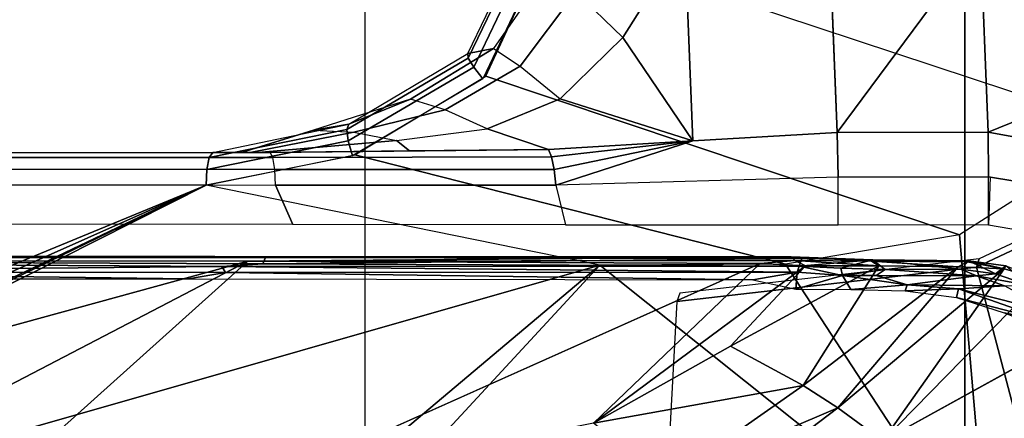
# Model space of a CAD drawing. Units: inches. Extents: x 0 to 146, y 0 to 132.
# Drawn here: x 43 to 45, y 31 to 32 of the extents above; entities that cross this region are included whole.
import ezdxf

# ---------------------------------------------------------------- set-up
doc = ezdxf.new("R2010")
doc.units = ezdxf.units.IN
doc.header["$MEASUREMENT"] = 0
for name, color, linetype in [('SEAT-BASE', 5, 'Continuous'), ('SEAT-CHASSIS', 5, 'Continuous'), ('SEAT-FABRIC', 5, 'Continuous'), ('SEAT-FRAME', 5, 'Continuous')]:
    doc.layers.add(name, color=color, linetype=linetype)

# ---------------------------------------------------------------- blocks, each defined once
blk = doc.blocks.new('1COSM_MIDBACK_ARMS_0T')
at = {"layer": 'SEAT-BASE'}
for points in [[(-12.2458, -4.3804, 4.7197), (-1.5354, -1.249, 7.8018), (-1.5168, -1.2951, 7.7766), (-12.2256, -4.4222, 4.6922)], [(-12.2256, -4.4222, 4.6922), (-1.5168, -1.2951, 7.7766), (-1.4993, -1.3109, 7.726), (-12.2077, -4.4344, 4.6427)], [(-12.2077, -4.4344, 4.6427), (-11.54, -4.2372, 4.77), (-2.3349, -1.5542, 7.4436), (-1.4993, -1.3109, 7.726)]]:
    blk.add_3dface(points, dxfattribs=at)
at = {"layer": 'SEAT-CHASSIS'}
for points in [[(-2.9212, -4.7183, 15.1543), (-1.8382, -3.5468, 14.8794), (-2.0358, -3.4147, 14.9295), (-3.7742, -4.037, 15.2544)], [(-1.5863, -3.5946, 14.8165), (-1.5863, -3.5946, 14.8165), (-1.8382, -3.5468, 14.8794), (-2.9212, -4.7183, 15.1543)], [(-2.9212, -4.7183, 15.1543), (-0.3023, -3.9699, 14.5674), (-0.4396, -3.5921, 14.5991), (-1.5863, -3.5946, 14.8165)], [(-3.2733, -4.7216, 13.2656), (-1.0233, -3.7159, 12.3271), (-2.1496, -4.7269, 13.0636)], [(-0.4692, -3.8521, 12.366), (-2.1496, -4.7269, 13.0636), (-1.0233, -3.7159, 12.3271)], [(-2.1496, -4.7269, 13.0636), (-0.4692, -3.8521, 12.366), (0.3371, -4.0453, 12.422)], [(-4.3012, -4.3011, 13.87), (-3.4723, -3.8959, 13.2186), (-4.2345, -4.4228, 13.8255)], [(-4.2345, -4.4228, 13.8255), (-3.4723, -3.8959, 13.2186), (-4.167, -4.5025, 13.7775)], [(-4.167, -4.5025, 13.7775), (-3.4723, -3.8959, 13.2186), (-3.6892, -4.2337, 13.4014)], [(-0.3023, -3.9699, 14.5674), (-2.9212, -4.7183, 15.1543), (-2.0579, -4.8935, 14.9351), (-0.3043, -4.0092, 14.557)], [(-0.3106, -4.044, 14.5157), (-0.3106, -4.044, 14.5157), (-0.3043, -4.0092, 14.557), (-2.0579, -4.8935, 14.9351)], [(-3.7742, -4.037, 15.2544), (-3.8337, -4.037, 15.2644), (-4.1069, -5.0308, 15.7091), (-4.0743, -5.0161, 15.6992)], [(-4.0743, -5.0161, 15.6992), (-4.0743, -5.0161, 15.6992), (-3.7104, -4.785, 15.4698), (-3.7742, -4.037, 15.2544)], [(-3.3284, -4.7205, 15.2892), (-3.3284, -4.7205, 15.2892), (-2.9212, -4.7183, 15.1543), (-3.7742, -4.037, 15.2544)], [(-3.7742, -4.037, 15.2544), (-3.7742, -4.037, 15.2544), (-3.7104, -4.785, 15.4698), (-3.3284, -4.7205, 15.2892)], [(0.3371, -4.0453, 12.422), (0.83, -4.7284, 12.5739), (-2.1496, -4.7269, 13.0636)], [(-2.0579, -4.8935, 14.9351), (-2.0579, -4.8935, 14.9351), (-0.294, -4.0517, 14.4984), (-0.3106, -4.044, 14.5157)], [(-0.2277, -4.0797, 14.4675), (-0.2277, -4.0797, 14.4675), (-0.294, -4.0517, 14.4984), (-2.0579, -4.8935, 14.9351)], [(-0.0245, -4.0554, 14.4168), (-2.0579, -4.8935, 14.9351), (1.7922, -4.895, 13.8724), (1.9613, -4.0712, 13.878)], [(-0.0245, -4.0554, 14.4168), (-0.0245, -4.0554, 14.4168), (-0.2277, -4.0797, 14.4675), (-2.0579, -4.8935, 14.9351)], [(-3.4436, -4.4056, 13.2608), (-3.5419, -4.3331, 13.3101), (-3.1457, -4.1793, 13.0583)], [(-3.4436, -4.4056, 13.2608), (-3.1457, -4.1793, 13.0583), (-3.0691, -4.2453, 13.0417)], [(-3.2733, -4.7216, 13.2656), (-2.9078, -4.3717, 13.0289), (-2.1483, -4.2187, 12.7964)], [(-3.0691, -4.2453, 13.0417), (-3.3676, -4.4543, 13.2282), (-3.4436, -4.4056, 13.2608)], [(-3.3676, -4.4543, 13.2282), (-3.0691, -4.2453, 13.0417), (-2.9078, -4.3717, 13.0289)], [(-3.8891, -4.6876, 13.5852), (-4.0317, -4.6034, 13.6805), (-3.5419, -4.3331, 13.3101)], [(-3.8891, -4.6876, 13.5852), (-3.5419, -4.3331, 13.3101), (-3.8084, -4.7104, 13.5293)], [(-3.4436, -4.4056, 13.2608), (-3.8084, -4.7104, 13.5293), (-3.5419, -4.3331, 13.3101)], [(-2.9078, -4.3717, 13.0289), (-3.2733, -4.7216, 13.2656), (-3.3724, -4.7168, 13.2881)], [(-3.2078, -4.5402, 13.1805), (-2.9078, -4.3717, 13.0289), (-3.3724, -4.7168, 13.2881)], [(-3.2078, -4.5402, 13.1805), (-3.3676, -4.4543, 13.2282), (-2.9078, -4.3717, 13.0289)], [(-3.4436, -4.4056, 13.2608), (-3.707, -4.7142, 13.4578), (-3.8084, -4.7104, 13.5293)], [(-3.707, -4.7142, 13.4578), (-3.4436, -4.4056, 13.2608), (-3.3676, -4.4543, 13.2282)], [(-3.3676, -4.4543, 13.2282), (-3.5335, -4.717, 13.3523), (-3.707, -4.7142, 13.4578)], [(-3.3676, -4.4543, 13.2282), (-3.2078, -4.5402, 13.1805), (-3.5335, -4.717, 13.3523)], [(-3.3724, -4.7168, 13.2881), (-3.5335, -4.717, 13.3523), (-3.2078, -4.5402, 13.1805)], [(-3.9291, -4.5672, 13.7308), (-3.9267, -4.5898, 13.7182), (-3.8082, -4.6135, 13.6463)], [(-3.9267, -4.5898, 13.7182), (-3.7037, -4.6471, 13.568), (-3.8082, -4.6135, 13.6463)], [(-3.9194, -4.6129, 13.7104), (-3.7083, -4.6665, 13.5643), (-3.9267, -4.5898, 13.7182)], [(-3.7083, -4.6665, 13.5643), (-3.7037, -4.6471, 13.568), (-3.9267, -4.5898, 13.7182)], [(-3.7083, -4.6665, 13.5643), (-3.9194, -4.6129, 13.7104), (-3.8086, -4.6727, 13.6322)], [(-3.7083, -4.6665, 13.5643), (-3.5911, -4.6617, 13.4895), (-3.7037, -4.6471, 13.568)], [(-3.5911, -4.6617, 13.4895), (-3.7083, -4.6665, 13.5643), (-3.5957, -4.6748, 13.4902)], [(-3.5911, -4.6617, 13.4895), (-3.5957, -4.6748, 13.4902), (-3.4722, -4.6649, 13.4212)], [(-3.8627, -4.6738, 13.6542), (-3.7477, -4.6946, 13.585), (-3.8086, -4.6727, 13.6322)], [(-3.8627, -4.6738, 13.6542), (-3.812, -4.7165, 13.5595), (-3.7893, -4.6991, 13.5964)], [(-3.8627, -4.6738, 13.6542), (-3.7893, -4.6991, 13.5964), (-3.7477, -4.6946, 13.585)], [(-3.8086, -4.6727, 13.6322), (-3.5957, -4.6748, 13.4902), (-3.7083, -4.6665, 13.5643)], [(-3.5957, -4.6748, 13.4902), (-3.8086, -4.6727, 13.6322), (-3.7477, -4.6946, 13.585)], [(-3.7477, -4.6946, 13.585), (-3.5273, -4.6956, 13.4433), (-3.5957, -4.6748, 13.4902)], [(-3.4722, -4.6649, 13.4212), (-3.5957, -4.6748, 13.4902), (-3.4537, -4.6956, 13.4067)], [(-3.5273, -4.6956, 13.4433), (-3.4537, -4.6956, 13.4067), (-3.5957, -4.6748, 13.4902)], [(-3.4537, -4.6956, 13.4067), (-3.351, -4.6652, 13.3721), (-3.4722, -4.6649, 13.4212)], [(-3.4537, -4.6956, 13.4067), (-3.354, -4.7028, 13.367), (-3.351, -4.6652, 13.3721)], [(-3.2568, -4.6862, 13.3468), (-3.351, -4.6652, 13.3721), (-3.354, -4.7028, 13.367)], [(-3.8891, -4.6876, 13.5852), (-3.8084, -4.7104, 13.5293), (-3.812, -4.7165, 13.5595)], [(-3.7893, -4.6991, 13.5964), (-3.812, -4.7165, 13.5595), (-3.7304, -4.7279, 13.504)], [(-3.7132, -4.7097, 13.5433), (-3.7477, -4.6946, 13.585), (-3.7893, -4.6991, 13.5964)], [(-3.7132, -4.7097, 13.5433), (-3.7893, -4.6991, 13.5964), (-3.7304, -4.7279, 13.504)], [(-3.7477, -4.6946, 13.585), (-3.5468, -4.7088, 13.4368), (-3.5273, -4.6956, 13.4433)], [(-3.7132, -4.7097, 13.5433), (-3.5468, -4.7088, 13.4368), (-3.7477, -4.6946, 13.585)], [(-3.4537, -4.6956, 13.4067), (-3.5273, -4.6956, 13.4433), (-3.5468, -4.7088, 13.4368)], [(-3.5468, -4.7088, 13.4368), (-3.45, -4.7118, 13.3873), (-3.4537, -4.6956, 13.4067)], [(-3.3586, -4.7161, 13.3541), (-3.4537, -4.6956, 13.4067), (-3.45, -4.7118, 13.3873)], [(-3.4537, -4.6956, 13.4067), (-3.3586, -4.7161, 13.3541), (-3.354, -4.7028, 13.367)], [(-2.0928, -4.7154, 13.1277), (-3.354, -4.7028, 13.367), (-3.3586, -4.7161, 13.3541)], [(-2.1008, -4.7023, 13.1374), (-3.2568, -4.6862, 13.3468), (-3.354, -4.7028, 13.367)], [(-2.0928, -4.7154, 13.1277), (-2.1008, -4.7023, 13.1374), (-3.354, -4.7028, 13.367)], [(-3.2568, -4.6862, 13.3468), (-2.1008, -4.7023, 13.1374), (-2.0192, -4.6884, 13.1222)], [(-2.1008, -4.7023, 13.1374), (-0.8312, -4.7038, 12.9301), (-2.0192, -4.6884, 13.1222)], [(-0.8312, -4.7038, 12.9301), (-2.1008, -4.7023, 13.1374), (-2.0928, -4.7154, 13.1277)], [(-0.8312, -4.7038, 12.9301), (-2.0928, -4.7154, 13.1277), (0.8352, -4.7343, 12.6453)], [(-0.8312, -4.7038, 12.9301), (-1.014, -4.6878, 12.9576), (-2.0192, -4.6884, 13.1222)], [(-3.8084, -4.7104, 13.5293), (-3.7304, -4.7279, 13.504), (-3.812, -4.7165, 13.5595)], [(-3.8084, -4.7104, 13.5293), (-3.707, -4.7142, 13.4578), (-3.7267, -4.7252, 13.4837)], [(-3.8084, -4.7104, 13.5293), (-3.7267, -4.7252, 13.4837), (-3.7304, -4.7279, 13.504)], [(-3.7132, -4.7097, 13.5433), (-3.7304, -4.7279, 13.504), (-3.5191, -4.7298, 13.3714)], [(-3.707, -4.7142, 13.4578), (-3.5169, -4.7271, 13.3545), (-3.7267, -4.7252, 13.4837)], [(-3.5191, -4.7298, 13.3714), (-3.5468, -4.7088, 13.4368), (-3.7132, -4.7097, 13.5433)], [(-3.3284, -4.7205, 15.2892), (-2.3843, -4.96, 15.018), (-2.6712, -5.1325, 15.0908), (-3.7104, -4.785, 15.4698)], [(-3.707, -4.7142, 13.4578), (-3.5335, -4.717, 13.3523), (-3.5169, -4.7271, 13.3545)], [(-3.45, -4.7118, 13.3873), (-3.5468, -4.7088, 13.4368), (-3.5191, -4.7298, 13.3714)], [(-3.5335, -4.717, 13.3523), (-3.3724, -4.7168, 13.2881), (-3.3487, -4.7281, 13.2868)], [(-3.5169, -4.7271, 13.3545), (-3.5335, -4.717, 13.3523), (-3.3487, -4.7281, 13.2868)], [(-3.45, -4.7118, 13.3873), (-3.5191, -4.7298, 13.3714), (-3.3586, -4.7161, 13.3541)], [(-3.3586, -4.7161, 13.3541), (-3.5191, -4.7298, 13.3714), (-3.3645, -4.7324, 13.323)], [(-3.5169, -4.7271, 13.3545), (-3.3411, -4.7363, 13.3002), (-3.5191, -4.7298, 13.3714)], [(-3.5169, -4.7271, 13.3545), (-3.3487, -4.7281, 13.2868), (-3.3411, -4.7363, 13.3002)], [(-3.3487, -4.7281, 13.2868), (-3.3724, -4.7168, 13.2881), (-3.2733, -4.7216, 13.2656)], [(-3.3645, -4.7324, 13.323), (-2.1822, -4.7207, 13.1356), (-3.3586, -4.7161, 13.3541)], [(-2.188, -4.7347, 13.1043), (-2.1822, -4.7207, 13.1356), (-3.3645, -4.7324, 13.323)], [(-3.3586, -4.7161, 13.3541), (-2.1822, -4.7207, 13.1356), (-2.0928, -4.7154, 13.1277)], [(-3.3487, -4.7281, 13.2868), (-3.2733, -4.7216, 13.2656), (-2.1496, -4.7269, 13.0636)], [(-3.3411, -4.7363, 13.3002), (-3.3487, -4.7281, 13.2868), (-2.1496, -4.7269, 13.0636)], [(-2.9212, -4.7183, 15.1543), (-2.0579, -4.8935, 14.9351), (-2.3843, -4.96, 15.018), (-3.3284, -4.7205, 15.2892)], [(-2.188, -4.7347, 13.1043), (0.8352, -4.7343, 12.6453), (-2.1822, -4.7207, 13.1356)], [(-2.1822, -4.7207, 13.1356), (0.8352, -4.7343, 12.6453), (-2.0928, -4.7154, 13.1277)], [(-3.5191, -4.7298, 13.3714), (-3.3411, -4.7363, 13.3002), (-3.3645, -4.7324, 13.323)], [(-2.188, -4.7347, 13.1043), (-3.3645, -4.7324, 13.323), (-3.3411, -4.7363, 13.3002)], [(-2.188, -4.7347, 13.1043), (-3.3411, -4.7363, 13.3002), (-2.0775, -4.737, 13.0676)], [(0.8319, -4.7414, 12.5952), (-2.188, -4.7347, 13.1043), (-2.0775, -4.737, 13.0676)], [(-4.0253, -4.7624, 13.5794), (-3.7736, -4.8055, 13.4033), (-3.7736, -4.9115, 13.4033), (-4.0537, -4.866, 13.5993)], [(-3.7104, -4.785, 15.4698), (-2.6712, -5.1325, 15.0908), (-2.8107, -5.4342, 15.1262), (-4.0743, -5.0161, 15.6992)], [(-3.7736, -4.8055, 13.4033), (-3.4438, -4.8063, 13.2585), (-3.4438, -4.9112, 13.2585), (-3.7774, -4.9115, 13.4059)], [(-3.4438, -4.8063, 13.2585), (-3.4438, -4.911, 13.2585), (-2.8246, -4.8935, 13.1438), (-2.846, -4.8067, 13.1478)], [(-2.8246, -4.8935, 13.1438), (-2.846, -4.8067, 13.1478), (-2.2482, -4.807, 13.0371), (-2.2102, -4.8933, 13.03)], [(-2.2102, -4.8933, 13.03), (-2.2482, -4.807, 13.0371), (0.7908, -4.8087, 12.5273), (1.4806, -4.8956, 12.429)], [(-4.0774, -4.9544, 13.6355), (-4.0537, -4.866, 13.5993), (-3.7736, -4.9115, 13.4033), (-3.7729, -5.0096, 13.4119)], [(-3.1254, -4.9905, 13.2342), (-3.4417, -5.0092, 13.2669), (-3.4438, -4.9112, 13.2585), (-2.8246, -4.8935, 13.1438)], [(-3.1254, -4.9905, 13.2342), (-3.1254, -4.9905, 13.2342), (-2.8246, -4.8935, 13.1438), (-2.8212, -4.9276, 13.1508)], [(-2.2087, -4.9279, 13.0388), (-2.8212, -4.9276, 13.1508), (-2.8246, -4.8935, 13.1438), (-2.2102, -4.8933, 13.03)], [(-2.0593, -4.9281, 14.9264), (-2.3699, -4.9905, 15.0055), (-2.379, -4.958, 15.0166), (-2.0579, -4.8935, 14.9351)], [(1.4806, -4.8956, 12.429), (-2.2102, -4.8933, 13.03), (-2.2087, -4.9279, 13.0388), (1.4819, -4.9292, 12.4402)], [(1.7888, -4.9289, 13.8622), (-2.0593, -4.9281, 14.9264), (-2.0579, -4.8935, 14.9351), (1.7922, -4.895, 13.8724)], [(-3.7736, -4.9115, 13.4033), (-3.4438, -4.9112, 13.2585), (-3.4417, -5.0092, 13.2669), (-3.7729, -5.0096, 13.4119)], [(-2.8212, -4.9276, 13.1508), (-2.8212, -4.9276, 13.1508), (-2.8158, -4.9554, 13.1713), (-3.1254, -4.9905, 13.2342)], [(-2.2044, -4.954, 13.0628), (-2.8158, -4.9554, 13.1713), (-2.8212, -4.9276, 13.1508), (-2.2087, -4.9279, 13.0388)], [(-2.0647, -4.9542, 14.9026), (-2.3669, -5.0155, 14.9804), (-2.3699, -4.9905, 15.0055), (-2.0593, -4.9281, 14.9264)], [(1.4819, -4.9292, 12.4402), (-2.2087, -4.9279, 13.0388), (-2.2044, -4.954, 13.0628), (1.4849, -4.9539, 12.4655)], [(1.7814, -4.9538, 13.8379), (-2.0647, -4.9542, 14.9026), (-2.0593, -4.9281, 14.9264), (1.7888, -4.9289, 13.8622)], [(-4.1927, -5.1797, 13.8856), (-4.0774, -4.9544, 13.6355), (-3.7729, -5.0096, 13.4119), (-4.1927, -5.1797, 13.8856)], [(-3.1254, -4.9905, 13.2342), (-3.1254, -4.9905, 13.2342), (-2.8158, -4.9554, 13.1713), (-2.8092, -4.9718, 13.2015)], [(-2.1982, -4.9652, 13.0962), (-2.8092, -4.9718, 13.2015), (-2.8158, -4.9554, 13.1713), (-2.2044, -4.954, 13.0628)], [(-2.3699, -4.9905, 15.0055), (-2.6449, -5.1524, 15.0756), (-2.6652, -5.1269, 15.0893), (-2.379, -4.958, 15.0166)], [(-2.5037, -4.9685, 13.1488), (-2.1982, -4.9652, 13.0962), (-2.1717, -4.9652, 13.4701), (-2.4753, -4.9916, 13.484)], [(-2.3817, -5.0097, 13.7304), (-2.4753, -4.9916, 13.484), (-2.1717, -4.9652, 13.4701), (-2.1547, -4.9653, 13.7099)], [(-2.2933, -5.0138, 13.9931), (-2.3817, -5.0097, 13.7304), (-2.1547, -4.9653, 13.7099), (-2.1354, -4.9653, 13.9829)], [(-2.0725, -4.9655, 14.8696), (-2.3709, -5.0272, 14.9471), (-2.3669, -5.0155, 14.9804), (-2.0647, -4.9542, 14.9026)], [(-2.3709, -5.0272, 14.9471), (-2.2933, -5.0138, 13.9931), (-2.1354, -4.9653, 13.9829), (-2.0725, -4.9655, 14.8696)], [(1.4849, -4.9539, 12.4655), (-2.2044, -4.954, 13.0628), (-2.1982, -4.9652, 13.0962), (1.4891, -4.964, 12.4993)], [(-2.0725, -4.9655, 14.8696), (-2.1982, -4.9652, 13.0962), (1.4891, -4.964, 12.4993), (1.7715, -4.964, 13.8053)], [(1.7715, -4.964, 13.8053), (-2.0725, -4.9655, 14.8696), (-2.0647, -4.9542, 14.9026), (1.7814, -4.9538, 13.8379)], [(-2.8341, -5.083, 13.4725), (-3.1254, -4.9905, 13.2342), (-2.8092, -4.9718, 13.2015), (-2.6742, -5.0167, 13.4838)], [(-2.6742, -5.0167, 13.4838), (-2.8092, -4.9718, 13.2015), (-2.5037, -4.9685, 13.1488), (-2.4753, -4.9916, 13.484)], [(-3.7729, -5.0096, 13.4119), (-3.7729, -5.0096, 13.4119), (-3.4417, -5.0093, 13.2669), (-3.7559, -5.4331, 13.48)], [(-3.4417, -5.0093, 13.2669), (-3.411, -5.777, 13.4009), (-3.7487, -5.6271, 13.5115), (-3.7559, -5.4331, 13.48)], [(-3.4248, -5.4331, 13.3409), (-3.4417, -5.0092, 13.2669), (-3.1254, -4.9905, 13.2342), (-3.1081, -5.4331, 13.4008)], [(-3.1081, -5.4331, 13.4008), (-3.1081, -5.4331, 13.4008), (-3.1254, -4.9905, 13.2342), (-2.9717, -5.2173, 13.4453)], [(-2.9717, -5.2173, 13.4453), (-2.9717, -5.2173, 13.4453), (-3.1254, -4.9905, 13.2342), (-2.8341, -5.083, 13.4725)], [(-2.6742, -5.0167, 13.4838), (-2.5823, -5.0588, 13.7382), (-2.3817, -5.0097, 13.7304), (-2.4753, -4.9916, 13.484)], [(-2.3669, -5.0155, 14.9804), (-2.633, -5.1723, 15.0488), (-2.6449, -5.1524, 15.0756), (-2.3699, -4.9905, 15.0055)], [(-3.7559, -5.4331, 13.48), (-4.1081, -5.4331, 13.8404), (-4.1927, -5.1797, 13.8856), (-3.7729, -5.0096, 13.4119)], [(-4.0743, -5.0161, 15.6992), (-4.0445, -5.2228, 15.6784), (-2.8066, -5.6745, 15.1252), (-2.8107, -5.4342, 15.1262)], [(-2.7468, -5.1545, 13.7331), (-2.8341, -5.083, 13.4725), (-2.6742, -5.0167, 13.4838), (-2.5823, -5.0588, 13.7382)], [(-2.6322, -5.1822, 15.0148), (-2.6886, -5.1933, 13.9831), (-2.5065, -5.0818, 13.9948), (-2.3709, -5.0272, 14.9471)], [(-2.3709, -5.0272, 14.9471), (-2.6322, -5.1822, 15.0148), (-2.633, -5.1723, 15.0488), (-2.3669, -5.0155, 14.9804)], [(-2.5823, -5.0588, 13.7382), (-2.5065, -5.0818, 13.9948), (-2.2933, -5.0138, 13.9931), (-2.3817, -5.0097, 13.7304)], [(-2.5065, -5.0818, 13.9948), (-2.5065, -5.0818, 13.9948), (-2.2933, -5.0138, 13.9931), (-2.3709, -5.0272, 14.9471)], [(-2.6886, -5.1933, 13.9831), (-2.7468, -5.1545, 13.7331), (-2.5823, -5.0588, 13.7382), (-2.5065, -5.0818, 13.9948)], [(-2.9717, -5.2173, 13.4453), (-2.8688, -5.3175, 13.6983), (-2.7468, -5.1545, 13.7331), (-2.8341, -5.083, 13.4725)], [(-2.6449, -5.1524, 15.0756), (-2.7794, -5.4337, 15.1099), (-2.8107, -5.4342, 15.1262), (-2.6652, -5.1269, 15.0893)], [(-2.8688, -5.3175, 13.6983), (-2.8073, -5.3644, 13.9708), (-2.6886, -5.1933, 13.9831), (-2.7468, -5.1545, 13.7331)], [(-2.633, -5.1723, 15.0488), (-2.7586, -5.4332, 15.0815), (-2.7794, -5.4337, 15.1099), (-2.6449, -5.1524, 15.0756)], [(-2.6322, -5.1822, 15.0148), (-2.7526, -5.4331, 15.0467), (-2.7586, -5.4332, 15.0815), (-2.633, -5.1723, 15.0488)], [(-2.7526, -5.4331, 15.0467), (-2.8073, -5.3644, 13.9708), (-2.6886, -5.1933, 13.9831), (-2.6322, -5.1822, 15.0148)], [(-2.8011, -5.9443, 15.1252), (-2.8066, -5.6745, 15.1252), (-4.0445, -5.2228, 15.6784), (-4.0416, -5.434, 15.6763)], [(-2.9092, -5.4331, 13.6552), (-3.1081, -5.4331, 13.4008), (-2.9717, -5.2173, 13.4453), (-2.8688, -5.3175, 13.6983)]]:
    blk.add_3dface(points, dxfattribs=at)
for points, invisible_edges in [([(-4.0317, -4.6034, 13.6805), (-4.167, -4.5025, 13.7775), (-3.6892, -4.2337, 13.4014)], 12), ([(-4.0317, -4.6034, 13.6805), (-3.6892, -4.2337, 13.4014), (-3.5419, -4.3331, 13.3101)], 1), ([(-3.7267, -4.7252, 13.4837), (-3.5191, -4.7298, 13.3714), (-3.7304, -4.7279, 13.504)], 1), ([(-3.7267, -4.7252, 13.4837), (-3.5169, -4.7271, 13.3545), (-3.5191, -4.7298, 13.3714)], 12), ([(-3.3411, -4.7363, 13.3002), (-2.1496, -4.7269, 13.0636), (-2.0775, -4.737, 13.0676)], 2), ([(-2.1496, -4.7269, 13.0636), (0.83, -4.7284, 12.5739), (-2.0775, -4.737, 13.0676)], 14), ([(-2.0775, -4.737, 13.0676), (0.83, -4.7284, 12.5739), (0.8319, -4.7414, 12.5952)], 1), ([(0.8319, -4.7414, 12.5952), (0.8352, -4.7343, 12.6453), (-2.188, -4.7347, 13.1043)], 1)]:
    blk.add_3dface(points, dxfattribs=dict(at, invisible_edges=invisible_edges))
at = {"layer": 'SEAT-FABRIC'}
for points in [[(-5.0523, -10.1195, 18.2336), (-5.0523, 10.1195, 18.2336), (-3.7218, 10.1136, 18.5126), (-3.7218, -10.1136, 18.5126)], [(-3.7218, -10.1136, 18.5126), (-3.7218, 10.1136, 18.5126), (-2.407, 10.0969, 18.8637), (-2.407, -10.0969, 18.8637)], [(0.5398, -10.0262, 19.4834), (0.5398, 10.0262, 19.4834), (-2.407, 10.0969, 18.8637), (-2.407, -10.0969, 18.8637)]]:
    blk.add_3dface(points, dxfattribs=at)
at = {"layer": 'SEAT-FRAME'}
for points in [[(-3.9083, -4.1031, 15.587), (-3.7478, -4.7135, 15.4906), (-3.0903, -4.6387, 15.2054), (-3.0641, -4.1537, 15.2441)], [(-3.8979, -4.7846, 15.5804), (-3.8979, -4.7846, 15.5804), (-3.7478, -4.7135, 15.4906), (-3.9083, -4.1031, 15.587)], [(-3.7478, -4.7135, 15.4906), (-3.7534, -4.7321, 15.4682), (-3.0965, -4.6565, 15.1857), (-3.0903, -4.6387, 15.2054)], [(-3.8979, -4.7846, 15.5804), (-3.9028, -4.8021, 15.5567), (-3.7534, -4.7321, 15.4682), (-3.7478, -4.7135, 15.4906)]]:
    blk.add_3dface(points, dxfattribs=at)

msp = doc.modelspace()

# ---------------------------------------------------------------- block references
at = {"rotation": 180}
msp.add_blockref('1COSM_MIDBACK_ARMS_0T', (41.5251, 26.3753), dxfattribs=at)

doc.saveas('drawing.dxf')
